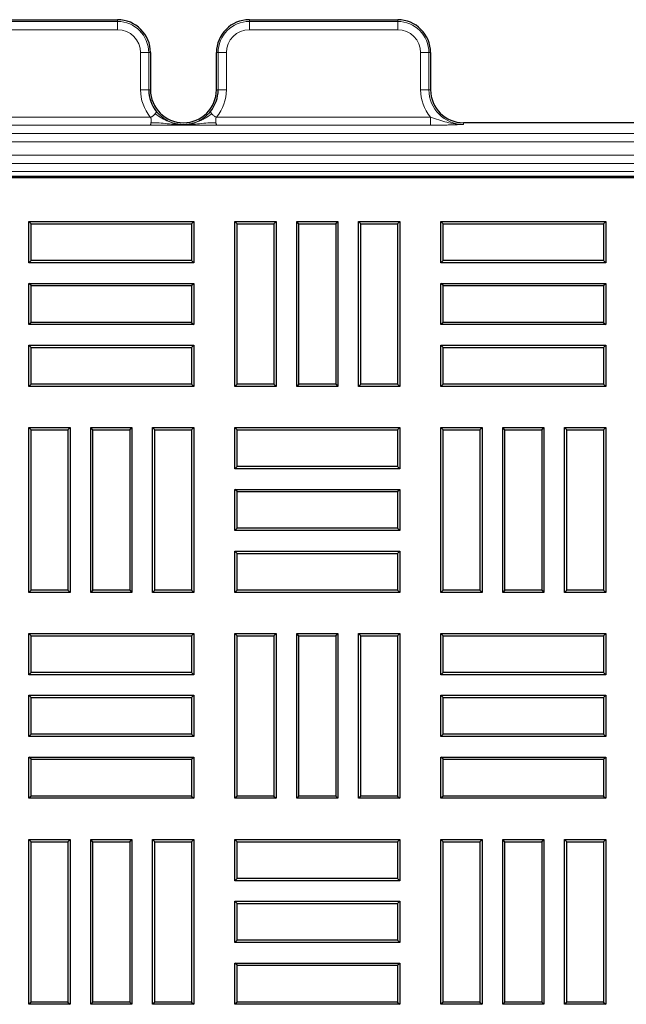
# Model space of a CAD drawing. Units: millimetres. Extents: x 0 to 420, y 0 to 297.
# Drawn here: x 63 to 78, y 159 to 183 of the extents above; entities that cross this region are included whole.
import ezdxf

# ---------------------------------------------------------------- set-up
doc = ezdxf.new("R2010")
doc.units = ezdxf.units.MM

msp = doc.modelspace()

# ---------------------------------------------------------------- linework, layer by layer
at = {"color": 7, "linetype": 'Continuous', "lineweight": 25}
for p, q in [((62.0541, 182.7603), (65.6539, 182.7603)), ((68.8542, 182.7603), (72.4541, 182.7603)), ((66.4539, 181.9603), (66.4539, 181.0604)), ((68.0542, 181.0604), (68.0542, 181.9603)), ((73.2541, 181.9603), (73.2541, 181.0603)), ((96.7541, 180.2603), (74.0541, 180.2603)), ((62.0675, 178.9288), (108.7407, 178.9288)), ((62.0989, 178.9603), (108.7092, 178.9603)), ((63.5577, 177.8067), (63.5041, 177.8603)), ((63.5041, 176.8603), (63.5041, 177.8603)), ((63.5041, 177.8603), (67.5041, 177.8603)), ((67.4505, 177.8067), (67.5041, 177.8603)), ((67.5041, 177.8603), (67.5041, 176.8603)), ((68.5577, 177.8067), (68.5041, 177.8603)), ((68.5041, 177.8603), (69.5041, 177.8603)), ((68.5041, 173.8603), (68.5041, 177.8603)), ((69.4505, 177.8067), (69.5041, 177.8603)), ((69.5041, 177.8603), (69.5041, 173.8603)), ((70.0577, 177.8067), (70.0041, 177.8603)), ((70.0041, 177.8603), (71.0041, 177.8603)), ((70.0041, 173.8603), (70.0041, 177.8603)), ((70.9505, 177.8067), (71.0041, 177.8603)), ((71.0041, 177.8603), (71.0041, 173.8603)), ((71.5577, 177.8067), (71.5041, 177.8603)), ((71.5041, 177.8603), (72.5041, 177.8603)), ((71.5041, 173.8603), (71.5041, 177.8603)), ((72.4505, 177.8067), (72.5041, 177.8603)), ((72.5041, 177.8603), (72.5041, 173.8603)), ((73.5577, 177.8067), (73.5041, 177.8603)), ((73.5041, 177.8603), (77.5041, 177.8603)), ((73.5041, 176.8603), (73.5041, 177.8603)), ((77.4505, 177.8067), (77.5041, 177.8603)), ((77.5041, 177.8603), (77.5041, 176.8603)), ((63.5577, 176.9139), (63.5577, 177.8067)), ((63.5577, 177.8067), (67.4505, 177.8067)), ((67.4505, 177.8067), (67.4505, 176.9139)), ((68.5577, 177.8067), (69.4505, 177.8067)), ((68.5577, 173.9139), (68.5577, 177.8067)), ((69.4505, 177.8067), (69.4505, 173.9139)), ((70.0577, 177.8067), (70.9505, 177.8067)), ((70.0577, 173.9139), (70.0577, 177.8067)), ((70.9505, 177.8067), (70.9505, 173.9139)), ((71.5577, 177.8067), (72.4505, 177.8067)), ((71.5577, 173.9139), (71.5577, 177.8067)), ((72.4505, 177.8067), (72.4505, 173.9139)), ((73.5577, 177.8067), (77.4505, 177.8067)), ((73.5577, 176.9139), (73.5577, 177.8067)), ((77.4505, 177.8067), (77.4505, 176.9139)), ((63.5577, 176.9139), (63.5041, 176.8603)), ((67.5041, 176.8603), (63.5041, 176.8603)), ((67.4505, 176.9139), (63.5577, 176.9139)), ((67.4505, 176.9139), (67.5041, 176.8603)), ((73.5577, 176.9139), (73.5041, 176.8603)), ((77.5041, 176.8603), (73.5041, 176.8603)), ((77.4505, 176.9139), (73.5577, 176.9139)), ((77.4505, 176.9139), (77.5041, 176.8603)), ((63.5577, 176.3067), (63.5041, 176.3603)), ((63.5041, 176.3603), (67.5041, 176.3603)), ((63.5041, 175.3603), (63.5041, 176.3603)), ((63.5577, 176.3067), (67.4505, 176.3067)), ((63.5577, 175.4139), (63.5577, 176.3067)), ((67.4505, 176.3067), (67.5041, 176.3603)), ((67.4505, 176.3067), (67.4505, 175.4139)), ((67.5041, 176.3603), (67.5041, 175.3603)), ((73.5577, 176.3067), (73.5041, 176.3603)), ((73.5041, 175.3603), (73.5041, 176.3603)), ((73.5041, 176.3603), (77.5041, 176.3603)), ((73.5577, 176.3067), (77.4505, 176.3067)), ((73.5577, 175.4139), (73.5577, 176.3067)), ((77.4505, 176.3067), (77.5041, 176.3603)), ((77.4505, 176.3067), (77.4505, 175.4139)), ((77.5041, 176.3603), (77.5041, 175.3603)), ((63.5577, 175.4139), (63.5041, 175.3603)), ((67.5041, 175.3603), (63.5041, 175.3603)), ((67.4505, 175.4139), (63.5577, 175.4139)), ((67.4505, 175.4139), (67.5041, 175.3603)), ((73.5577, 175.4139), (73.5041, 175.3603)), ((77.5041, 175.3603), (73.5041, 175.3603)), ((77.4505, 175.4139), (73.5577, 175.4139)), ((77.4505, 175.4139), (77.5041, 175.3603)), ((63.5577, 174.8067), (63.5041, 174.8603)), ((63.5041, 174.8603), (67.5041, 174.8603)), ((63.5041, 173.8603), (63.5041, 174.8603)), ((63.5577, 174.8067), (67.4505, 174.8067)), ((63.5577, 173.9139), (63.5577, 174.8067)), ((67.4505, 174.8067), (67.5041, 174.8603)), ((67.4505, 174.8067), (67.4505, 173.9139)), ((67.5041, 174.8603), (67.5041, 173.8603)), ((73.5577, 174.8067), (73.5041, 174.8603)), ((73.5041, 174.8603), (77.5041, 174.8603)), ((73.5041, 173.8603), (73.5041, 174.8603)), ((73.5577, 174.8067), (77.4505, 174.8067)), ((73.5577, 173.9139), (73.5577, 174.8067)), ((77.4505, 174.8067), (77.5041, 174.8603)), ((77.4505, 174.8067), (77.4505, 173.9139)), ((77.5041, 174.8603), (77.5041, 173.8603)), ((63.5577, 173.9139), (63.5041, 173.8603)), ((67.5041, 173.8603), (63.5041, 173.8603)), ((67.4505, 173.9139), (63.5577, 173.9139)), ((67.4505, 173.9139), (67.5041, 173.8603)), ((68.5577, 173.9139), (68.5041, 173.8603)), ((69.5041, 173.8603), (68.5041, 173.8603)), ((69.4505, 173.9139), (68.5577, 173.9139)), ((69.4505, 173.9139), (69.5041, 173.8603)), ((70.0577, 173.9139), (70.0041, 173.8603)), ((71.0041, 173.8603), (70.0041, 173.8603)), ((70.9505, 173.9139), (70.0577, 173.9139)), ((70.9505, 173.9139), (71.0041, 173.8603)), ((71.5577, 173.9139), (71.5041, 173.8603)), ((72.5041, 173.8603), (71.5041, 173.8603)), ((72.4505, 173.9139), (71.5577, 173.9139)), ((72.4505, 173.9139), (72.5041, 173.8603)), ((73.5577, 173.9139), (73.5041, 173.8603)), ((77.5041, 173.8603), (73.5041, 173.8603)), ((77.4505, 173.9139), (73.5577, 173.9139)), ((77.4505, 173.9139), (77.5041, 173.8603)), ((63.5577, 172.8067), (63.5041, 172.8603)), ((63.5041, 172.8603), (64.5041, 172.8603)), ((63.5041, 168.8603), (63.5041, 172.8603)), ((63.5577, 172.8067), (64.4505, 172.8067)), ((63.5577, 168.9139), (63.5577, 172.8067)), ((64.4505, 172.8067), (64.5041, 172.8603)), ((64.4505, 172.8067), (64.4505, 168.9139)), ((64.5041, 172.8603), (64.5041, 168.8603)), ((65.0577, 172.8067), (65.0041, 172.8603)), ((65.0041, 168.8603), (65.0041, 172.8603)), ((65.0041, 172.8603), (66.0041, 172.8603)), ((65.0577, 168.9139), (65.0577, 172.8067)), ((65.0577, 172.8067), (65.9505, 172.8067)), ((65.9505, 172.8067), (66.0041, 172.8603)), ((65.9505, 172.8067), (65.9505, 168.9139)), ((66.0041, 172.8603), (66.0041, 168.8603)), ((66.5577, 172.8067), (66.5041, 172.8603)), ((66.5041, 168.8603), (66.5041, 172.8603)), ((66.5041, 172.8603), (67.5041, 172.8603)), ((66.5577, 172.8067), (67.4505, 172.8067)), ((66.5577, 168.9139), (66.5577, 172.8067)), ((67.4505, 172.8067), (67.5041, 172.8603)), ((67.4505, 172.8067), (67.4505, 168.9139)), ((67.5041, 172.8603), (67.5041, 168.8603)), ((68.5577, 172.8067), (68.5041, 172.8603)), ((68.5041, 171.8603), (68.5041, 172.8603)), ((68.5041, 172.8603), (72.5041, 172.8603)), ((68.5577, 172.8067), (72.4505, 172.8067)), ((68.5577, 171.9139), (68.5577, 172.8067)), ((72.4505, 172.8067), (72.5041, 172.8603)), ((72.4505, 172.8067), (72.4505, 171.9139)), ((72.5041, 172.8603), (72.5041, 171.8603)), ((73.5577, 172.8067), (73.5041, 172.8603)), ((73.5041, 168.8603), (73.5041, 172.8603)), ((73.5041, 172.8603), (74.5041, 172.8603)), ((73.5577, 172.8067), (74.4505, 172.8067)), ((73.5577, 168.9139), (73.5577, 172.8067)), ((74.4505, 172.8067), (74.5041, 172.8603)), ((74.4505, 172.8067), (74.4505, 168.9139)), ((74.5041, 172.8603), (74.5041, 168.8603)), ((75.0577, 172.8067), (75.0041, 172.8603)), ((75.0041, 172.8603), (76.0041, 172.8603)), ((75.0041, 168.8603), (75.0041, 172.8603)), ((75.0577, 172.8067), (75.9505, 172.8067)), ((75.0577, 168.9139), (75.0577, 172.8067)), ((75.9505, 172.8067), (76.0041, 172.8603)), ((75.9505, 172.8067), (75.9505, 168.9139)), ((76.0041, 172.8603), (76.0041, 168.8603)), ((76.5577, 172.8067), (76.5041, 172.8603)), ((76.5041, 172.8603), (77.5041, 172.8603)), ((76.5041, 168.8603), (76.5041, 172.8603)), ((76.5577, 172.8067), (77.4505, 172.8067)), ((76.5577, 168.9139), (76.5577, 172.8067)), ((77.4505, 172.8067), (77.5041, 172.8603)), ((77.4505, 172.8067), (77.4505, 168.9139)), ((77.5041, 172.8603), (77.5041, 168.8603)), ((68.5577, 171.9139), (68.5041, 171.8603)), ((72.5041, 171.8603), (68.5041, 171.8603)), ((72.4505, 171.9139), (68.5577, 171.9139)), ((72.4505, 171.9139), (72.5041, 171.8603)), ((68.5577, 171.3067), (68.5041, 171.3603)), ((68.5041, 171.3603), (72.5041, 171.3603)), ((68.5041, 170.3603), (68.5041, 171.3603)), ((68.5577, 171.3067), (72.4505, 171.3067)), ((68.5577, 170.4139), (68.5577, 171.3067)), ((72.4505, 171.3067), (72.5041, 171.3603)), ((72.4505, 171.3067), (72.4505, 170.4139)), ((72.5041, 171.3603), (72.5041, 170.3603)), ((68.5577, 170.4139), (68.5041, 170.3603)), ((72.4505, 170.4139), (68.5577, 170.4139)), ((72.4505, 170.4139), (72.5041, 170.3603)), ((72.5041, 170.3603), (68.5041, 170.3603)), ((68.5577, 169.8067), (68.5041, 169.8603)), ((68.5041, 168.8603), (68.5041, 169.8603)), ((68.5041, 169.8603), (72.5041, 169.8603)), ((68.5577, 168.9139), (68.5577, 169.8067)), ((68.5577, 169.8067), (72.4505, 169.8067)), ((72.4505, 169.8067), (72.5041, 169.8603)), ((72.4505, 169.8067), (72.4505, 168.9139)), ((72.5041, 169.8603), (72.5041, 168.8603)), ((63.5577, 168.9139), (63.5041, 168.8603)), ((64.5041, 168.8603), (63.5041, 168.8603)), ((64.4505, 168.9139), (63.5577, 168.9139)), ((64.4505, 168.9139), (64.5041, 168.8603)), ((65.0577, 168.9139), (65.0041, 168.8603)), ((66.0041, 168.8603), (65.0041, 168.8603)), ((65.9505, 168.9139), (65.0577, 168.9139)), ((65.9505, 168.9139), (66.0041, 168.8603)), ((66.5577, 168.9139), (66.5041, 168.8603)), ((67.5041, 168.8603), (66.5041, 168.8603)), ((67.4505, 168.9139), (66.5577, 168.9139)), ((67.4505, 168.9139), (67.5041, 168.8603)), ((68.5577, 168.9139), (68.5041, 168.8603)), ((72.5041, 168.8603), (68.5041, 168.8603)), ((72.4505, 168.9139), (68.5577, 168.9139)), ((72.4505, 168.9139), (72.5041, 168.8603)), ((73.5577, 168.9139), (73.5041, 168.8603)), ((74.5041, 168.8603), (73.5041, 168.8603)), ((74.4505, 168.9139), (73.5577, 168.9139)), ((74.4505, 168.9139), (74.5041, 168.8603)), ((75.0577, 168.9139), (75.0041, 168.8603)), ((76.0041, 168.8603), (75.0041, 168.8603)), ((75.9505, 168.9139), (75.0577, 168.9139)), ((75.9505, 168.9139), (76.0041, 168.8603)), ((76.5577, 168.9139), (76.5041, 168.8603)), ((77.5041, 168.8603), (76.5041, 168.8603)), ((77.4505, 168.9139), (76.5577, 168.9139)), ((77.4505, 168.9139), (77.5041, 168.8603)), ((63.5577, 167.8067), (63.5041, 167.8603)), ((63.5041, 167.8603), (67.5041, 167.8603)), ((63.5041, 166.8603), (63.5041, 167.8603)), ((63.5577, 167.8067), (67.4505, 167.8067)), ((63.5577, 166.9139), (63.5577, 167.8067)), ((67.4505, 167.8067), (67.5041, 167.8603)), ((67.4505, 167.8067), (67.4505, 166.9139)), ((67.5041, 167.8603), (67.5041, 166.8603)), ((68.5577, 167.8067), (68.5041, 167.8603)), ((68.5041, 163.8603), (68.5041, 167.8603)), ((68.5041, 167.8603), (69.5041, 167.8603)), ((68.5577, 163.9139), (68.5577, 167.8067)), ((68.5577, 167.8067), (69.4505, 167.8067)), ((69.4505, 167.8067), (69.5041, 167.8603)), ((69.4505, 167.8067), (69.4505, 163.9139)), ((69.5041, 167.8603), (69.5041, 163.8603)), ((70.0577, 167.8067), (70.0041, 167.8603)), ((70.0041, 163.8603), (70.0041, 167.8603)), ((70.0041, 167.8603), (71.0041, 167.8603)), ((70.0577, 167.8067), (70.9505, 167.8067)), ((70.0577, 163.9139), (70.0577, 167.8067)), ((70.9505, 167.8067), (71.0041, 167.8603)), ((70.9505, 167.8067), (70.9505, 163.9139)), ((71.0041, 167.8603), (71.0041, 163.8603)), ((71.5577, 167.8067), (71.5041, 167.8603)), ((71.5041, 167.8603), (72.5041, 167.8603)), ((71.5041, 163.8603), (71.5041, 167.8603)), ((71.5577, 167.8067), (72.4505, 167.8067)), ((71.5577, 163.9139), (71.5577, 167.8067)), ((72.4505, 167.8067), (72.5041, 167.8603)), ((72.4505, 167.8067), (72.4505, 163.9139)), ((72.5041, 167.8603), (72.5041, 163.8603)), ((73.5577, 167.8067), (73.5041, 167.8603)), ((73.5041, 166.8603), (73.5041, 167.8603)), ((73.5041, 167.8603), (77.5041, 167.8603)), ((73.5577, 166.9139), (73.5577, 167.8067)), ((73.5577, 167.8067), (77.4505, 167.8067)), ((77.4505, 167.8067), (77.5041, 167.8603)), ((77.4505, 167.8067), (77.4505, 166.9139)), ((77.5041, 167.8603), (77.5041, 166.8603)), ((63.5577, 166.9139), (63.5041, 166.8603)), ((67.5041, 166.8603), (63.5041, 166.8603)), ((67.4505, 166.9139), (63.5577, 166.9139)), ((67.4505, 166.9139), (67.5041, 166.8603)), ((73.5577, 166.9139), (73.5041, 166.8603)), ((77.5041, 166.8603), (73.5041, 166.8603)), ((77.4505, 166.9139), (73.5577, 166.9139)), ((77.4505, 166.9139), (77.5041, 166.8603)), ((63.5577, 166.3067), (63.5041, 166.3603)), ((63.5041, 165.3603), (63.5041, 166.3603)), ((63.5041, 166.3603), (67.5041, 166.3603)), ((67.4505, 166.3067), (67.5041, 166.3603)), ((67.5041, 166.3603), (67.5041, 165.3603)), ((73.5577, 166.3067), (73.5041, 166.3603)), ((73.5041, 166.3603), (77.5041, 166.3603)), ((73.5041, 165.3603), (73.5041, 166.3603)), ((77.4505, 166.3067), (77.5041, 166.3603)), ((77.5041, 166.3603), (77.5041, 165.3603)), ((63.5577, 165.4139), (63.5577, 166.3067)), ((63.5577, 166.3067), (67.4505, 166.3067)), ((67.4505, 166.3067), (67.4505, 165.4139)), ((73.5577, 166.3067), (77.4505, 166.3067)), ((73.5577, 165.4139), (73.5577, 166.3067)), ((77.4505, 166.3067), (77.4505, 165.4139)), ((63.5577, 165.4139), (63.5041, 165.3603)), ((67.4505, 165.4139), (63.5577, 165.4139)), ((67.4505, 165.4139), (67.5041, 165.3603)), ((73.5577, 165.4139), (73.5041, 165.3603)), ((77.4505, 165.4139), (73.5577, 165.4139)), ((77.4505, 165.4139), (77.5041, 165.3603)), ((67.5041, 165.3603), (63.5041, 165.3603)), ((77.5041, 165.3603), (73.5041, 165.3603)), ((63.5577, 164.8067), (63.5041, 164.8603)), ((63.5041, 164.8603), (67.5041, 164.8603)), ((63.5041, 163.8603), (63.5041, 164.8603)), ((63.5577, 164.8067), (67.4505, 164.8067)), ((63.5577, 163.9139), (63.5577, 164.8067)), ((67.4505, 164.8067), (67.5041, 164.8603)), ((67.4505, 164.8067), (67.4505, 163.9139)), ((67.5041, 164.8603), (67.5041, 163.8603)), ((73.5577, 164.8067), (73.5041, 164.8603)), ((73.5041, 164.8603), (77.5041, 164.8603)), ((73.5041, 163.8603), (73.5041, 164.8603)), ((73.5577, 164.8067), (77.4505, 164.8067)), ((73.5577, 163.9139), (73.5577, 164.8067)), ((77.4505, 164.8067), (77.5041, 164.8603)), ((77.4505, 164.8067), (77.4505, 163.9139)), ((77.5041, 164.8603), (77.5041, 163.8603)), ((63.5577, 163.9139), (63.5041, 163.8603)), ((67.5041, 163.8603), (63.5041, 163.8603)), ((67.4505, 163.9139), (63.5577, 163.9139)), ((67.4505, 163.9139), (67.5041, 163.8603)), ((68.5577, 163.9139), (68.5041, 163.8603)), ((69.5041, 163.8603), (68.5041, 163.8603)), ((69.4505, 163.9139), (68.5577, 163.9139)), ((69.4505, 163.9139), (69.5041, 163.8603)), ((70.0577, 163.9139), (70.0041, 163.8603)), ((71.0041, 163.8603), (70.0041, 163.8603)), ((70.9505, 163.9139), (70.0577, 163.9139)), ((70.9505, 163.9139), (71.0041, 163.8603)), ((71.5577, 163.9139), (71.5041, 163.8603)), ((72.5041, 163.8603), (71.5041, 163.8603)), ((72.4505, 163.9139), (71.5577, 163.9139)), ((72.4505, 163.9139), (72.5041, 163.8603)), ((73.5577, 163.9139), (73.5041, 163.8603)), ((77.5041, 163.8603), (73.5041, 163.8603)), ((77.4505, 163.9139), (73.5577, 163.9139)), ((77.4505, 163.9139), (77.5041, 163.8603)), ((63.5577, 162.8067), (63.5041, 162.8603)), ((63.5041, 162.8603), (64.5041, 162.8603)), ((63.5041, 158.8603), (63.5041, 162.8603)), ((63.5577, 162.8067), (64.4505, 162.8067)), ((63.5577, 158.9139), (63.5577, 162.8067)), ((64.4505, 162.8067), (64.5041, 162.8603)), ((64.4505, 162.8067), (64.4505, 158.9139)), ((64.5041, 162.8603), (64.5041, 158.8603)), ((65.0577, 162.8067), (65.0041, 162.8603)), ((65.0041, 162.8603), (66.0041, 162.8603)), ((65.0041, 158.8603), (65.0041, 162.8603)), ((65.0577, 162.8067), (65.9505, 162.8067)), ((65.0577, 158.9139), (65.0577, 162.8067)), ((65.9505, 162.8067), (66.0041, 162.8603)), ((65.9505, 162.8067), (65.9505, 158.9139)), ((66.0041, 162.8603), (66.0041, 158.8603)), ((66.5577, 162.8067), (66.5041, 162.8603)), ((66.5041, 158.8603), (66.5041, 162.8603)), ((66.5041, 162.8603), (67.5041, 162.8603)), ((66.5577, 162.8067), (67.4505, 162.8067)), ((66.5577, 158.9139), (66.5577, 162.8067)), ((67.4505, 162.8067), (67.5041, 162.8603)), ((67.4505, 162.8067), (67.4505, 158.9139)), ((67.5041, 162.8603), (67.5041, 158.8603)), ((68.5577, 162.8067), (68.5041, 162.8603)), ((68.5041, 162.8603), (72.5041, 162.8603)), ((68.5041, 161.8603), (68.5041, 162.8603)), ((68.5577, 162.8067), (72.4505, 162.8067)), ((68.5577, 161.9139), (68.5577, 162.8067)), ((72.4505, 162.8067), (72.5041, 162.8603)), ((72.4505, 162.8067), (72.4505, 161.9139)), ((72.5041, 162.8603), (72.5041, 161.8603)), ((73.5577, 162.8067), (73.5041, 162.8603)), ((73.5041, 158.8603), (73.5041, 162.8603)), ((73.5041, 162.8603), (74.5041, 162.8603)), ((73.5577, 158.9139), (73.5577, 162.8067)), ((73.5577, 162.8067), (74.4505, 162.8067)), ((74.4505, 162.8067), (74.5041, 162.8603)), ((74.4505, 162.8067), (74.4505, 158.9139)), ((74.5041, 162.8603), (74.5041, 158.8603)), ((75.0577, 162.8067), (75.0041, 162.8603)), ((75.0041, 158.8603), (75.0041, 162.8603)), ((75.0041, 162.8603), (76.0041, 162.8603)), ((75.0577, 158.9139), (75.0577, 162.8067)), ((75.0577, 162.8067), (75.9505, 162.8067)), ((75.9505, 162.8067), (76.0041, 162.8603)), ((75.9505, 162.8067), (75.9505, 158.9139)), ((76.0041, 162.8603), (76.0041, 158.8603)), ((76.5577, 162.8067), (76.5041, 162.8603)), ((76.5041, 162.8603), (77.5041, 162.8603)), ((76.5041, 158.8603), (76.5041, 162.8603)), ((76.5577, 162.8067), (77.4505, 162.8067)), ((76.5577, 158.9139), (76.5577, 162.8067)), ((77.4505, 162.8067), (77.5041, 162.8603)), ((77.4505, 162.8067), (77.4505, 158.9139)), ((77.5041, 162.8603), (77.5041, 158.8603)), ((68.5577, 161.9139), (68.5041, 161.8603)), ((72.5041, 161.8603), (68.5041, 161.8603)), ((72.4505, 161.9139), (68.5577, 161.9139)), ((72.4505, 161.9139), (72.5041, 161.8603)), ((68.5577, 161.3067), (68.5041, 161.3603)), ((68.5041, 160.3603), (68.5041, 161.3603)), ((68.5041, 161.3603), (72.5041, 161.3603)), ((72.4505, 161.3067), (72.5041, 161.3603)), ((72.5041, 161.3603), (72.5041, 160.3603)), ((68.5577, 160.4139), (68.5577, 161.3067)), ((68.5577, 161.3067), (72.4505, 161.3067)), ((72.4505, 161.3067), (72.4505, 160.4139)), ((68.5577, 160.4139), (68.5041, 160.3603)), ((72.4505, 160.4139), (68.5577, 160.4139)), ((72.4505, 160.4139), (72.5041, 160.3603)), ((72.5041, 160.3603), (68.5041, 160.3603)), ((68.5577, 159.8067), (68.5041, 159.8603)), ((68.5041, 159.8603), (72.5041, 159.8603)), ((68.5041, 158.8603), (68.5041, 159.8603)), ((68.5577, 159.8067), (72.4505, 159.8067)), ((68.5577, 158.9139), (68.5577, 159.8067)), ((72.4505, 159.8067), (72.5041, 159.8603)), ((72.4505, 159.8067), (72.4505, 158.9139)), ((72.5041, 159.8603), (72.5041, 158.8603)), ((63.5577, 158.9139), (63.5041, 158.8603)), ((64.5041, 158.8603), (63.5041, 158.8603)), ((64.4505, 158.9139), (63.5577, 158.9139)), ((64.4505, 158.9139), (64.5041, 158.8603)), ((65.0577, 158.9139), (65.0041, 158.8603)), ((66.0041, 158.8603), (65.0041, 158.8603)), ((65.9505, 158.9139), (65.0577, 158.9139)), ((65.9505, 158.9139), (66.0041, 158.8603)), ((66.5577, 158.9139), (66.5041, 158.8603)), ((67.5041, 158.8603), (66.5041, 158.8603)), ((67.4505, 158.9139), (66.5577, 158.9139)), ((67.4505, 158.9139), (67.5041, 158.8603)), ((68.5577, 158.9139), (68.5041, 158.8603)), ((72.5041, 158.8603), (68.5041, 158.8603)), ((72.4505, 158.9139), (68.5577, 158.9139)), ((72.4505, 158.9139), (72.5041, 158.8603)), ((73.5577, 158.9139), (73.5041, 158.8603)), ((74.5041, 158.8603), (73.5041, 158.8603)), ((74.4505, 158.9139), (73.5577, 158.9139)), ((74.4505, 158.9139), (74.5041, 158.8603)), ((75.0577, 158.9139), (75.0041, 158.8603)), ((76.0041, 158.8603), (75.0041, 158.8603)), ((75.9505, 158.9139), (75.0577, 158.9139)), ((75.9505, 158.9139), (76.0041, 158.8603)), ((76.5577, 158.9139), (76.5041, 158.8603)), ((77.5041, 158.8603), (76.5041, 158.8603)), ((77.4505, 158.9139), (76.5577, 158.9139)), ((77.4505, 158.9139), (77.5041, 158.8603))]:
    msp.add_line(p, q, dxfattribs=at)
at = {"color": 8, "linetype": 'Continuous', "lineweight": 18}
for p, q in [((62.0541, 182.7178), (65.6539, 182.7178)), ((65.6539, 182.7178), (65.6539, 182.7603)), ((65.6539, 182.7178), (65.6539, 182.5181)), ((68.8542, 182.7603), (68.8542, 182.7178)), ((68.8542, 182.5181), (68.8542, 182.7178)), ((68.8542, 182.7178), (72.4541, 182.7178)), ((72.4541, 182.7178), (72.4541, 182.7603)), ((72.4541, 182.5181), (72.4541, 182.7178)), ((65.6539, 182.5181), (62.0541, 182.5181)), ((72.4541, 182.5181), (68.8542, 182.5181)), ((66.2117, 181.0604), (66.2117, 181.9603)), ((66.4114, 181.9603), (66.2117, 181.9603)), ((66.4114, 181.9603), (66.4114, 181.0604)), ((66.4539, 181.9603), (66.4114, 181.9603)), ((68.0967, 181.9603), (68.0542, 181.9603)), ((68.2964, 181.9603), (68.0967, 181.9603)), ((68.0967, 181.0604), (68.0967, 181.9603)), ((68.2964, 181.9603), (68.2964, 181.0604)), ((73.0119, 181.0603), (73.0119, 181.9603)), ((73.2116, 181.9603), (73.0119, 181.9603)), ((73.2116, 181.9603), (73.2116, 181.0603)), ((73.2541, 181.9603), (73.2116, 181.9603)), ((66.4114, 181.0604), (66.2117, 181.0604)), ((66.4539, 181.0604), (66.4114, 181.0604)), ((68.0542, 181.0604), (68.0967, 181.0604)), ((68.2964, 181.0604), (68.0967, 181.0604)), ((73.2116, 181.0603), (73.0119, 181.0603)), ((73.2116, 181.0603), (73.2541, 181.0603)), ((61.2585, 180.3977), (66.4496, 180.3977)), ((68.0586, 180.3977), (73.2496, 180.3977)), ((73.2496, 180.1979), (73.2496, 180.3977)), ((74.0541, 180.2603), (74.0541, 180.2178)), ((53.1041, 179.9977), (118.2741, 179.9977)), ((66.4496, 180.1979), (61.2585, 180.1979)), ((66.4496, 180.1979), (67.2541, 180.1979)), ((67.2541, 180.1979), (68.0586, 180.1979)), ((73.2496, 180.1979), (68.0586, 180.1979)), ((118.2741, 179.798), (53.1041, 179.798)), ((53.1041, 179.4702), (118.2741, 179.4702)), ((118.2741, 179.2705), (53.1041, 179.2705)), ((53.1041, 179.0752), (118.2741, 179.0752))]:
    msp.add_line(p, q, dxfattribs=at)
at = {"color": 7, "linetype": 'Continuous', "lineweight": 25}
for centre, radius, start, end in [((65.6539, 181.9603), 0.8, 0, 90), ((68.8542, 181.9603), 0.8, 90, 180), ((72.4541, 181.9603), 0.8, 0, 90), ((67.2541, 181.0604), 0.8426, 180, 219.48198), ((67.2541, 181.0604), 0.8001, 180, 0), ((67.2541, 181.0604), 0.8426, 320.51802, 0), ((74.0541, 181.0603), 0.8, 180, 270)]:
    msp.add_arc(centre, radius, start, end, dxfattribs=at)
at = {"color": 8, "linetype": 'Continuous', "lineweight": 18}
for centre, radius, start, end in [((65.6539, 181.9603), 0.7575, 0, 90), ((68.8542, 181.9603), 0.7575, 90, 180), ((72.4541, 181.9603), 0.7575, 0, 90), ((65.6539, 181.9603), 0.5578, 0, 90), ((68.8542, 181.9603), 0.5578, 90, 180), ((72.4541, 181.9603), 0.5578, 0, 90), ((67.2541, 181.0604), 1.0423, 180, 219.48198), ((67.2541, 181.0604), 1.0423, 320.51802, 0), ((74.0541, 181.0603), 1.0422, 180, 219.47818), ((74.0541, 181.0603), 0.8425, 180, 270)]:
    msp.add_arc(centre, radius, start, end, dxfattribs=at)
for points, knots in [([(66.5663, 180.4754), (66.5647, 180.4735), (66.5579, 180.4657), (66.55, 180.4573), (66.5351, 180.4423), (66.5258, 180.4337), (66.5059, 180.4181), (66.4953, 180.4111), (66.4731, 180.4009), (66.4615, 180.3977), (66.4496, 180.3977)], [0, 0, 0, 0, 0.06, 0.25, 0.25, 0.5, 0.5, 0.75, 0.75, 1, 1, 1, 1]), ([(66.5663, 180.4754), (66.5679, 180.4772), (66.5743, 180.4848), (66.5797, 180.4915), (66.5881, 180.5023), (66.5918, 180.5075), (66.6006, 180.5199), (66.6029, 180.524), (66.6037, 180.5247)], [0, 0, 0, 0, 0.06, 0.25, 0.25, 0.5, 0.5, 1, 1, 1, 1]), ([(67.2541, 180.2132), (67.2387, 180.2133), (67.1753, 180.2151), (67.1143, 180.2228), (67.0096, 180.2445), (66.952, 180.2627), (66.7831, 180.3358), (66.6695, 180.4), (66.5663, 180.4754)], [0, 0, 0, 0, 0.06, 0.25, 0.25, 0.5, 0.5, 1, 1, 1, 1]), ([(67.2541, 180.2178), (67.2404, 180.2178), (67.1833, 180.2192), (67.1263, 180.2264), (67.0263, 180.2471), (66.9698, 180.2649), (66.8865, 180.3016), (66.859, 180.3155), (66.8047, 180.347), (66.7779, 180.3645), (66.6994, 180.4228), (66.6492, 180.4694), (66.6037, 180.5247)], [0, 0, 0, 0, 0.06, 0.25, 0.25, 0.5, 0.5, 0.625, 0.625, 0.75, 0.75, 1, 1, 1, 1]), ([(67.2541, 180.2178), (67.2678, 180.2178), (67.3248, 180.2192), (67.3819, 180.2264), (67.4818, 180.2471), (67.5383, 180.2649), (67.6216, 180.3016), (67.6491, 180.3155), (67.7034, 180.347), (67.7302, 180.3645), (67.8088, 180.4228), (67.8589, 180.4694), (67.9044, 180.5247)], [0, 0, 0, 0, 0.06, 0.25, 0.25, 0.5, 0.5, 0.625, 0.625, 0.75, 0.75, 1, 1, 1, 1]), ([(67.2541, 180.2132), (67.2694, 180.2133), (67.3328, 180.2151), (67.3938, 180.2228), (67.4986, 180.2445), (67.5562, 180.2627), (67.6406, 180.2993), (67.6688, 180.3124), (67.725, 180.3405), (67.753, 180.3554), (67.836, 180.4028), (67.8902, 180.4377), (67.9418, 180.4754)], [0, 0, 0, 0, 0.06, 0.25, 0.25, 0.5, 0.5, 0.625, 0.625, 0.75, 0.75, 1, 1, 1, 1]), ([(67.9418, 180.4754), (67.9402, 180.4772), (67.9338, 180.4848), (67.9284, 180.4915), (67.9201, 180.5023), (67.9163, 180.5075), (67.9076, 180.5199), (67.9052, 180.524), (67.9044, 180.5247)], [0, 0, 0, 0, 0.06, 0.25, 0.25, 0.5, 0.5, 1, 1, 1, 1]), ([(67.9418, 180.4754), (67.9434, 180.4735), (67.9503, 180.4657), (67.9581, 180.4573), (67.973, 180.4423), (67.9823, 180.4337), (68.0022, 180.4181), (68.0129, 180.4111), (68.0351, 180.4009), (68.0466, 180.3977), (68.0586, 180.3977)], [0, 0, 0, 0, 0.06, 0.25, 0.25, 0.5, 0.5, 0.75, 0.75, 1, 1, 1, 1]), ([(66.466, 180.2579), (66.4666, 180.2614), (66.4677, 180.2681), (66.469, 180.2789), (66.47, 180.2896), (66.4706, 180.3003), (66.4709, 180.3108), (66.4708, 180.3211), (66.4703, 180.331), (66.4695, 180.3405), (66.4683, 180.3495), (66.4667, 180.3581), (66.4648, 180.3661), (66.4625, 180.3736), (66.4599, 180.3805), (66.4568, 180.3868), (66.4535, 180.3926), (66.4508, 180.396), (66.4496, 180.3977)], [0, 0, 0, 0, 0.0902057, 0.176347, 0.258466, 0.3366108, 0.4108376, 0.481212, 0.5478108, 0.610725, 0.6700624, 0.7259514, 0.7785461, 0.8280309, 0.8746278, 0.918602, 0.9602692, 1, 1, 1, 1]), ([(66.4496, 180.1979), (66.4496, 180.1981), (66.4498, 180.1985), (66.4507, 180.1997), (66.4519, 180.2021), (66.4538, 180.2063), (66.4561, 180.2131), (66.4589, 180.2235), (66.4622, 180.2381), (66.4647, 180.251), (66.466, 180.2579)], [0, 0, 0, 0, 0.0479232, 0.1178245, 0.2097512, 0.3237193, 0.4597324, 0.6177882, 0.7978804, 1, 1, 1, 1]), ([(67.2541, 180.2132), (67.2387, 180.2131), (67.1747, 180.2131), (67.1106, 180.2151), (66.9961, 180.2214), (66.9298, 180.2272), (66.792, 180.2436), (66.7263, 180.2495), (66.5965, 180.2569), (66.5322, 180.2584), (66.466, 180.2579)], [0, 0, 0, 0, 0.06, 0.25, 0.25, 0.5, 0.5, 0.75, 0.75, 1, 1, 1, 1]), ([(67.2541, 180.2132), (67.2694, 180.2131), (67.3334, 180.2131), (67.3975, 180.2151), (67.512, 180.2214), (67.5783, 180.2272), (67.7162, 180.2436), (67.7818, 180.2495), (67.9117, 180.2569), (67.9759, 180.2584), (68.0422, 180.2579)], [0, 0, 0, 0, 0.06, 0.25, 0.25, 0.5, 0.5, 0.75, 0.75, 1, 1, 1, 1]), ([(67.2541, 180.2132), (67.2541, 180.2133), (67.2541, 180.2141), (67.2541, 180.2145), (67.2541, 180.2152), (67.2541, 180.2154), (67.2541, 180.2158), (67.2541, 180.2162), (67.2541, 180.2178)], [0, 0, 0, 0, 0.06, 0.25, 0.25, 0.5, 0.5, 1, 1, 1, 1]), ([(67.2541, 180.2132), (67.2541, 180.213), (67.2541, 180.2121), (67.2541, 180.211), (67.2541, 180.2087), (67.2541, 180.2071), (67.2541, 180.2016), (67.2541, 180.1996), (67.2541, 180.1979)], [0, 0, 0, 0, 0.06, 0.25, 0.25, 0.5, 0.5, 1, 1, 1, 1]), ([(68.0422, 180.2579), (68.0417, 180.2603), (68.0399, 180.2706), (68.0384, 180.2821), (68.0366, 180.3031), (68.0362, 180.3157), (68.038, 180.3538), (68.0433, 180.3792), (68.0586, 180.3977)], [0, 0, 0, 0, 0.06, 0.25, 0.25, 0.5, 0.5, 1, 1, 1, 1]), ([(68.0422, 180.2579), (68.0426, 180.2555), (68.0444, 180.2458), (68.0464, 180.2375), (68.0497, 180.2246), (68.0515, 180.2186), (68.0563, 180.204), (68.0586, 180.199), (68.0586, 180.1979)], [0, 0, 0, 0, 0.06, 0.25, 0.25, 0.5, 0.5, 1, 1, 1, 1]), ([(73.2496, 180.3977), (73.317, 180.3741), (73.3833, 180.3505), (73.5161, 180.3062), (73.582, 180.2859), (73.7149, 180.2521), (73.782, 180.2385), (73.8837, 180.2253), (73.9176, 180.222), (73.9858, 180.218), (74.0201, 180.2173), (74.0541, 180.2178)], [0, 0, 0, 0, 0.25, 0.25, 0.5, 0.5, 0.75, 0.75, 0.875, 0.875, 1, 1, 1, 1]), ([(73.2496, 180.1979), (73.3261, 180.1979), (73.4004, 180.1986), (73.5094, 180.2003), (73.5453, 180.201), (73.6147, 180.2026), (73.6485, 180.2034), (73.7479, 180.2062), (73.8112, 180.2083), (73.9039, 180.2118), (73.9343, 180.213), (73.9945, 180.2154), (74.0245, 180.2166), (74.0541, 180.2178)], [0, 0, 0, 0, 0.25, 0.25, 0.375, 0.375, 0.5, 0.5, 0.75, 0.75, 0.875, 0.875, 1, 1, 1, 1])]:
    msp.add_open_spline(points, degree=3, knots=knots, dxfattribs=at)

doc.saveas('drawing.dxf')
